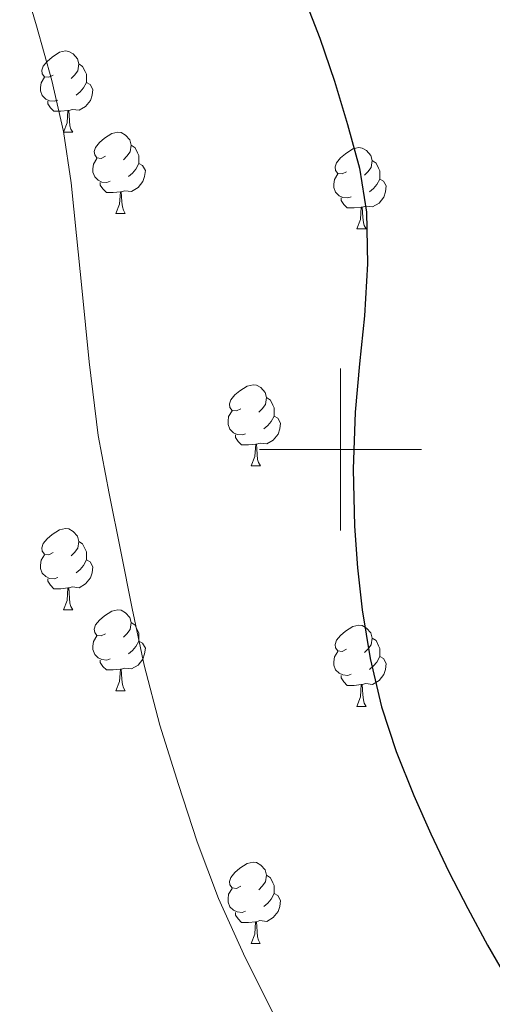
# Model space of a CAD drawing. Units: metres. Extents: x 585688 to 590181, y 4760964 to 4763991.
# Drawn here: x 587460 to 587519, y 4762431 to 4762553 of the extents above; entities that cross this region are included whole.
import ezdxf

# ---------------------------------------------------------------- set-up
doc = ezdxf.new("R2010")
doc.units = ezdxf.units.M
doc.header["$MEASUREMENT"] = 0
for name, color, linetype, lineweight in [('Nivel 36', 7, 'Continuous', 0), ('Nivel 4', 7, 'Continuous', 0), ('Nivel 5', 7, 'Continuous', 0), ('Nivel 61', 7, 'Continuous', 0), ('Nivel 63', 7, 'Continuous', 0)]:
    doc.layers.add(name, color=color, linetype=linetype, lineweight=lineweight)

msp = doc.modelspace()

# ---------------------------------------------------------------- linework, layer by layer
at = {"layer": 'Nivel 36', "color": 92, "linetype": 'Continuous', "lineweight": 0}
for p, q in [((587465.79, 4762539.2, 0.01), (587466.92, 4762539.2, 0.01)), ((587472.27, 4762529.17, 0.01), (587473.39, 4762529.17, 0.01)), ((587502.04, 4762527.26, 0.01), (587503.16, 4762527.26, 0.01)), ((587488.98, 4762497.98, 0.01), (587490.11, 4762497.98, 0.01)), ((587465.79, 4762480.21, 0.01), (587466.92, 4762480.21, 0.01)), ((587472.27, 4762470.18, 0.01), (587473.39, 4762470.18, 0.01)), ((587502.04, 4762468.27, 0.01), (587503.16, 4762468.27, 0.01)), ((587488.98, 4762438.99, 0.01), (587490.1, 4762438.99, 0.01))]:
    msp.add_line(p, q, dxfattribs=at)
at = {"layer": 'Nivel 36', "color": 92, "linetype": 'Continuous', "lineweight": 0, "elevation": 0.01, "flags": 128}
for points in [[(587464.49, 4762546.26), (587463.96, 4762546), (587463.43, 4762546.05), (587463.17, 4762546.42), (587463.11, 4762546.85), (587463.27, 4762547.37), (587463.75, 4762547.96), (587464.39, 4762548.49), (587465.29, 4762549.08), (587466.03, 4762549.24), (587466.46, 4762549.18), (587466.99, 4762548.87), (587467.52, 4762548.28), (587467.68, 4762547.64), (587467.57, 4762546.79), (587467.14, 4762546.26), (587466.72, 4762545.84)], [(587467.68, 4762547.64), (587468.15, 4762547.33), (587468.47, 4762546.69), (587468.63, 4762546.37), (587468.63, 4762545.79), (587468.63, 4762545.36), (587468.26, 4762544.67), (587467.84, 4762544.19), (587467.36, 4762543.77)], [(587465.08, 4762543.18), (587464.65, 4762543.02), (587464.07, 4762543.08), (587463.59, 4762543.29), (587463.17, 4762543.72), (587462.95, 4762544.3), (587462.95, 4762544.72), (587463.01, 4762545.31), (587463.43, 4762546)], [(587468.63, 4762545.36), (587469.08, 4762545.11), (587469.43, 4762544.5), (587469.32, 4762543.77), (587469.11, 4762543.13), (587468.52, 4762542.39), (587467.73, 4762541.91), (587466.88, 4762542.02), (587466.45, 4762541.89)], [(587466.34, 4762541.89), (587465.45, 4762541.8), (587464.6, 4762541.8), (587464.18, 4762542.23), (587463.86, 4762542.71), (587463.86, 4762543.02)], [(587465.79, 4762539.2), (587466.23, 4762540.36), (587466.34, 4762541.89), (587466.45, 4762541.89), (587466.48, 4762541.3), (587466.52, 4762540.62), (587466.59, 4762540), (587466.7, 4762539.6), (587466.92, 4762539.2)], [(587470.97, 4762536.23), (587470.44, 4762535.96), (587469.91, 4762536.02), (587469.64, 4762536.39), (587469.59, 4762536.81), (587469.75, 4762537.33), (587470.23, 4762537.93), (587470.86, 4762538.46), (587471.76, 4762539.04), (587472.51, 4762539.2), (587472.93, 4762539.15), (587473.46, 4762538.83), (587473.99, 4762538.25), (587474.15, 4762537.61), (587474.04, 4762536.76), (587473.62, 4762536.23), (587473.2, 4762535.8)], [(587474.15, 4762537.61), (587474.63, 4762537.29), (587474.94, 4762536.65), (587475.1, 4762536.33), (587475.1, 4762535.75), (587475.1, 4762535.33), (587474.73, 4762534.64), (587474.31, 4762534.16), (587473.83, 4762533.74)], [(587500.74, 4762534.32), (587500.21, 4762534.06), (587499.68, 4762534.11), (587499.41, 4762534.48), (587499.36, 4762534.91), (587499.52, 4762535.43), (587500, 4762536.02), (587500.63, 4762536.55), (587501.53, 4762537.14), (587502.28, 4762537.3), (587502.7, 4762537.24), (587503.23, 4762536.93), (587503.76, 4762536.34), (587503.92, 4762535.7), (587503.81, 4762534.85), (587503.39, 4762534.32), (587502.97, 4762533.9)], [(587471.55, 4762533.15), (587471.13, 4762532.99), (587470.54, 4762533.05), (587470.07, 4762533.26), (587469.64, 4762533.68), (587469.43, 4762534.27), (587469.43, 4762534.69), (587469.48, 4762535.27), (587469.91, 4762535.96)], [(587503.92, 4762535.7), (587504.4, 4762535.39), (587504.71, 4762534.75), (587504.87, 4762534.43), (587504.87, 4762533.85), (587504.87, 4762533.42), (587504.5, 4762532.73), (587504.08, 4762532.25), (587503.6, 4762531.83)], [(587475.1, 4762535.33), (587475.56, 4762535.08), (587475.9, 4762534.46), (587475.79, 4762533.74), (587475.58, 4762533.1), (587475, 4762532.36), (587474.2, 4762531.88), (587473.35, 4762531.98), (587472.92, 4762531.85)], [(587501.32, 4762531.24), (587500.9, 4762531.08), (587500.31, 4762531.14), (587499.84, 4762531.35), (587499.41, 4762531.78), (587499.2, 4762532.36), (587499.2, 4762532.78), (587499.25, 4762533.37), (587499.68, 4762534.06)], [(587504.87, 4762533.42), (587505.33, 4762533.17), (587505.67, 4762532.56), (587505.56, 4762531.83), (587505.35, 4762531.19), (587504.77, 4762530.45), (587503.97, 4762529.97), (587503.12, 4762530.08), (587502.69, 4762529.95)], [(587472.81, 4762531.85), (587471.92, 4762531.77), (587471.08, 4762531.77), (587470.65, 4762532.2), (587470.33, 4762532.67), (587470.33, 4762532.99)], [(587472.27, 4762529.17), (587472.7, 4762530.33), (587472.81, 4762531.85), (587472.92, 4762531.85), (587472.96, 4762531.27), (587472.99, 4762530.58), (587473.06, 4762529.97), (587473.18, 4762529.57), (587473.39, 4762529.17)], [(587502.58, 4762529.95), (587501.69, 4762529.86), (587500.85, 4762529.86), (587500.42, 4762530.29), (587500.1, 4762530.77), (587500.1, 4762531.08)], [(587502.04, 4762527.26), (587502.47, 4762528.42), (587502.58, 4762529.95), (587502.69, 4762529.95), (587502.73, 4762529.36), (587502.76, 4762528.68), (587502.83, 4762528.06), (587502.95, 4762527.66), (587503.16, 4762527.26)], [(587487.68, 4762505.04), (587487.15, 4762504.78), (587486.62, 4762504.83), (587486.35, 4762505.2), (587486.3, 4762505.63), (587486.46, 4762506.15), (587486.94, 4762506.74), (587487.57, 4762507.27), (587488.47, 4762507.85), (587489.22, 4762508.01), (587489.65, 4762507.96), (587490.17, 4762507.65), (587490.71, 4762507.06), (587490.87, 4762506.42), (587490.75, 4762505.57), (587490.33, 4762505.04), (587489.91, 4762504.61)], [(587490.87, 4762506.42), (587491.34, 4762506.11), (587491.65, 4762505.47), (587491.81, 4762505.15), (587491.81, 4762504.57), (587491.81, 4762504.14), (587491.45, 4762503.45), (587491.03, 4762502.97), (587490.55, 4762502.55)], [(587488.27, 4762501.96), (587487.84, 4762501.8), (587487.25, 4762501.86), (587486.78, 4762502.07), (587486.35, 4762502.5), (587486.14, 4762503.08), (587486.14, 4762503.5), (587486.19, 4762504.09), (587486.62, 4762504.78)], [(587491.81, 4762504.14), (587492.27, 4762503.89), (587492.61, 4762503.27), (587492.51, 4762502.55), (587492.29, 4762501.91), (587491.71, 4762501.17), (587490.91, 4762500.69), (587490.07, 4762500.8), (587489.63, 4762500.67)], [(587489.53, 4762500.67), (587488.63, 4762500.58), (587487.79, 4762500.58), (587487.37, 4762501.01), (587487.05, 4762501.49), (587487.05, 4762501.8)], [(587488.98, 4762497.98), (587489.41, 4762499.14), (587489.53, 4762500.67), (587489.63, 4762500.67), (587489.67, 4762500.08), (587489.71, 4762499.4), (587489.77, 4762498.78), (587489.89, 4762498.38), (587490.11, 4762497.98)], [(587464.49, 4762487.27), (587463.96, 4762487.01), (587463.43, 4762487.06), (587463.17, 4762487.43), (587463.11, 4762487.86), (587463.27, 4762488.38), (587463.75, 4762488.97), (587464.39, 4762489.5), (587465.29, 4762490.09), (587466.03, 4762490.25), (587466.46, 4762490.19), (587466.99, 4762489.88), (587467.52, 4762489.29), (587467.68, 4762488.65), (587467.57, 4762487.8), (587467.14, 4762487.27), (587466.72, 4762486.85)], [(587467.68, 4762488.65), (587468.15, 4762488.34), (587468.47, 4762487.7), (587468.63, 4762487.38), (587468.63, 4762486.8), (587468.63, 4762486.37), (587468.26, 4762485.68), (587467.84, 4762485.2), (587467.36, 4762484.78)], [(587465.08, 4762484.19), (587464.65, 4762484.03), (587464.07, 4762484.09), (587463.59, 4762484.3), (587463.17, 4762484.73), (587462.95, 4762485.31), (587462.95, 4762485.73), (587463.01, 4762486.32), (587463.43, 4762487.01)], [(587468.63, 4762486.37), (587469.08, 4762486.12), (587469.43, 4762485.51), (587469.32, 4762484.78), (587469.11, 4762484.14), (587468.52, 4762483.4), (587467.73, 4762482.92), (587466.88, 4762483.03), (587466.45, 4762482.9)], [(587466.34, 4762482.9), (587465.45, 4762482.81), (587464.6, 4762482.81), (587464.18, 4762483.24), (587463.86, 4762483.72), (587463.86, 4762484.03)], [(587465.79, 4762480.21), (587466.23, 4762481.37), (587466.34, 4762482.9), (587466.45, 4762482.9), (587466.48, 4762482.31), (587466.52, 4762481.63), (587466.59, 4762481.01), (587466.7, 4762480.61), (587466.92, 4762480.21)], [(587470.97, 4762477.24), (587470.44, 4762476.97), (587469.91, 4762477.03), (587469.64, 4762477.4), (587469.59, 4762477.82), (587469.75, 4762478.34), (587470.23, 4762478.94), (587470.86, 4762479.47), (587471.76, 4762480.05), (587472.51, 4762480.21), (587472.93, 4762480.16), (587473.46, 4762479.84), (587473.99, 4762479.26), (587474.15, 4762478.62), (587474.04, 4762477.77), (587473.62, 4762477.24), (587473.2, 4762476.81)], [(587474.15, 4762478.62), (587474.63, 4762478.3), (587474.94, 4762477.66), (587475.1, 4762477.34), (587475.1, 4762476.76), (587475.1, 4762476.34), (587474.73, 4762475.65), (587474.31, 4762475.17), (587473.83, 4762474.75)], [(587500.74, 4762475.33), (587500.21, 4762475.07), (587499.68, 4762475.12), (587499.41, 4762475.49), (587499.36, 4762475.92), (587499.52, 4762476.44), (587500, 4762477.03), (587500.63, 4762477.56), (587501.53, 4762478.15), (587502.28, 4762478.31), (587502.7, 4762478.25), (587503.23, 4762477.94), (587503.76, 4762477.35), (587503.92, 4762476.71), (587503.81, 4762475.86), (587503.39, 4762475.33), (587502.97, 4762474.91)], [(587471.55, 4762474.16), (587471.13, 4762474), (587470.54, 4762474.06), (587470.07, 4762474.27), (587469.64, 4762474.69), (587469.43, 4762475.28), (587469.43, 4762475.7), (587469.48, 4762476.28), (587469.91, 4762476.97)], [(587475.1, 4762476.34), (587475.56, 4762476.09), (587475.9, 4762475.47), (587475.79, 4762474.75), (587475.58, 4762474.11), (587475, 4762473.37), (587474.2, 4762472.89), (587473.35, 4762472.99), (587472.92, 4762472.86)], [(587503.92, 4762476.71), (587504.4, 4762476.4), (587504.71, 4762475.76), (587504.87, 4762475.44), (587504.87, 4762474.86), (587504.87, 4762474.43), (587504.5, 4762473.74), (587504.08, 4762473.26), (587503.6, 4762472.84)], [(587501.32, 4762472.25), (587500.9, 4762472.09), (587500.31, 4762472.15), (587499.84, 4762472.36), (587499.41, 4762472.79), (587499.2, 4762473.37), (587499.2, 4762473.79), (587499.25, 4762474.38), (587499.68, 4762475.07)], [(587472.81, 4762472.86), (587471.92, 4762472.78), (587471.08, 4762472.78), (587470.65, 4762473.21), (587470.33, 4762473.68), (587470.33, 4762474)], [(587504.87, 4762474.43), (587505.33, 4762474.18), (587505.67, 4762473.57), (587505.56, 4762472.84), (587505.35, 4762472.2), (587504.77, 4762471.46), (587503.97, 4762470.98), (587503.12, 4762471.09), (587502.69, 4762470.96)], [(587472.27, 4762470.18), (587472.7, 4762471.34), (587472.81, 4762472.86), (587472.92, 4762472.86), (587472.96, 4762472.28), (587472.99, 4762471.59), (587473.06, 4762470.98), (587473.18, 4762470.58), (587473.39, 4762470.18)], [(587502.58, 4762470.96), (587501.69, 4762470.87), (587500.85, 4762470.87), (587500.42, 4762471.3), (587500.1, 4762471.78), (587500.1, 4762472.09)], [(587502.04, 4762468.27), (587502.47, 4762469.43), (587502.58, 4762470.96), (587502.69, 4762470.96), (587502.73, 4762470.37), (587502.76, 4762469.69), (587502.83, 4762469.07), (587502.95, 4762468.67), (587503.16, 4762468.27)], [(587487.68, 4762446.05), (587487.15, 4762445.78), (587486.62, 4762445.84), (587486.35, 4762446.21), (587486.3, 4762446.63), (587486.46, 4762447.15), (587486.94, 4762447.75), (587487.57, 4762448.28), (587488.47, 4762448.86), (587489.22, 4762449.02), (587489.64, 4762448.97), (587490.17, 4762448.65), (587490.7, 4762448.07), (587490.86, 4762447.43), (587490.75, 4762446.58), (587490.33, 4762446.05), (587489.91, 4762445.62)], [(587490.86, 4762447.43), (587491.34, 4762447.11), (587491.65, 4762446.47), (587491.81, 4762446.15), (587491.81, 4762445.57), (587491.81, 4762445.15), (587491.44, 4762444.46), (587491.02, 4762443.98), (587490.54, 4762443.56)], [(587488.26, 4762442.97), (587487.84, 4762442.81), (587487.25, 4762442.87), (587486.78, 4762443.08), (587486.35, 4762443.5), (587486.14, 4762444.09), (587486.14, 4762444.51), (587486.19, 4762445.09), (587486.62, 4762445.78)], [(587491.81, 4762445.15), (587492.27, 4762444.9), (587492.61, 4762444.28), (587492.5, 4762443.56), (587492.29, 4762442.92), (587491.71, 4762442.18), (587490.91, 4762441.7), (587490.06, 4762441.8), (587489.63, 4762441.67)], [(587489.52, 4762441.67), (587488.63, 4762441.59), (587487.79, 4762441.59), (587487.36, 4762442.02), (587487.04, 4762442.49), (587487.04, 4762442.81)], [(587488.98, 4762438.99), (587489.41, 4762440.15), (587489.52, 4762441.67), (587489.63, 4762441.67), (587489.67, 4762441.09), (587489.7, 4762440.4), (587489.77, 4762439.79), (587489.89, 4762439.39), (587490.1, 4762438.99)]]:
    msp.add_lwpolyline(points, dxfattribs=at)
at = {"layer": 'Nivel 4', "color": 36, "linetype": 'Continuous', "lineweight": 30, "elevation": 600.01, "flags": 128}
msp.add_lwpolyline([(587495.56, 4762555.71), (587497.45, 4762550.81), (587499.26, 4762545.52), (587500.89, 4762540.15), (587502.35, 4762534.78), (587503.23, 4762529.32), (587503.34, 4762522.93), (587502.96, 4762516.54), (587502.35, 4762510.59), (587501.81, 4762504.63), (587501.59, 4762497.59), (587501.73, 4762490.55), (587502.09, 4762485.37), (587502.7, 4762480.2), (587503.67, 4762474.18), (587505.08, 4762468.23), (587506.9, 4762462.68), (587509.07, 4762457.27), (587511.17, 4762452.53), (587513.4, 4762447.85), (587515.74, 4762443.29), (587518.17, 4762438.78), (587520.76, 4762434.29)], dxfattribs=at)
at = {"layer": 'Nivel 5', "color": 36, "linetype": 'Continuous', "lineweight": 0, "elevation": 595.01, "flags": 128}
msp.add_lwpolyline([(587460.47, 4762559.05), (587462.45, 4762552.34), (587464.33, 4762545.61), (587465.77, 4762539.31), (587466.73, 4762532.93), (587467.39, 4762526.45), (587468.04, 4762519.98), (587468.95, 4762510.84), (587470.09, 4762501.72), (587471.41, 4762494.55), (587472.87, 4762487.4), (587474.28, 4762480.38), (587475.74, 4762473.37), (587477.68, 4762465.95), (587479.98, 4762458.62), (587482.29, 4762451.53), (587484.94, 4762444.55), (587488.23, 4762437.25), (587491.83, 4762430.11)], dxfattribs=at)
at = {"layer": 'Nivel 61', "color": 250, "linetype": 'Continuous', "lineweight": 0}
msp.add_3dface([(586572.59, 4763680.33, 0.01), (589967.72, 4763724.04, 0.01), (589998.19, 4761410.56, 0.01), (586601.93, 4761366.81, 0.01)], dxfattribs=at)
at = {"layer": 'Nivel 63', "color": 7, "linetype": 'Continuous', "lineweight": 0}
for p, q in [((587500.01, 4762490.01, 0.01), (587500.01, 4762510.01, 0.01)), ((587490.01, 4762500.01, 0.01), (587510.01, 4762500.01, 0.01))]:
    msp.add_line(p, q, dxfattribs=at)

doc.saveas('drawing.dxf')
